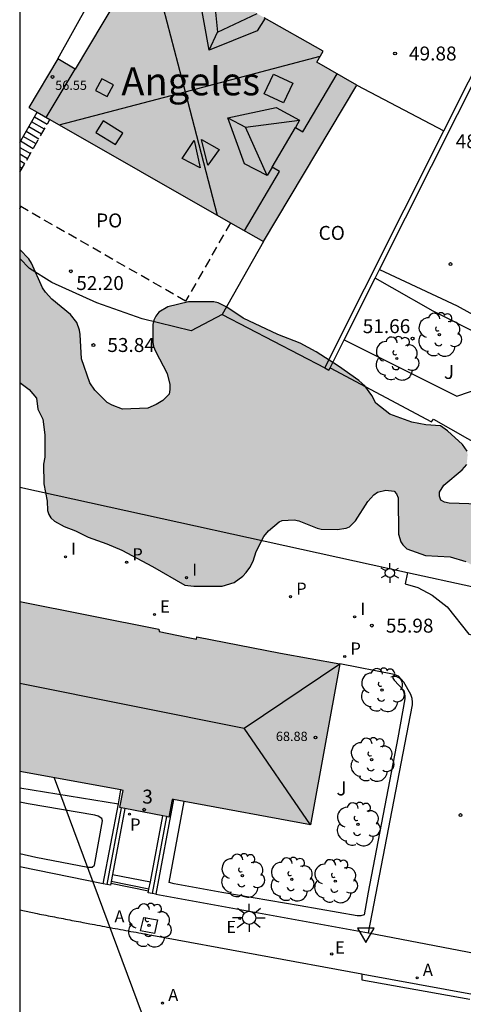
# Model space of a CAD drawing. Units: millimetres. Extents: x 585543 to 585896, y 4796789 to 4797041.
# Drawn here: x 585544 to 585568, y 4796841 to 4796894 of the extents above; entities that cross this region are included whole.
import ezdxf
from ezdxf.enums import TextEntityAlignment as Align

# ---------------------------------------------------------------- set-up
doc = ezdxf.new("R2010")
doc.units = ezdxf.units.MM
doc.linetypes.add('TRAZOS_NORMALES', pattern=[0.75, 0.5, -0.25])
for name, color, linetype in [('010106', 9, 'Continuous'), ('020204', 9, 'Continuous'), ('020308', 9, 'Continuous'), ('060106', 9, 'BARANDILLA'), ('060108', 9, 'Continuous'), ('060117', 9, 'Continuous'), ('060126', 9, 'Continuous'), ('060141', 9, 'Continuous'), ('060145', 9, 'Continuous'), ('070105', 6, 'Continuous'), ('070106', 6, 'Continuous'), ('080106', 1, 'Continuous'), ('080107', 9, 'Continuous'), ('080109', 9, 'Continuous'), ('080110', 9, 'Continuous'), ('080121', 9, 'TRAZOS_NORMALES'), ('080201', 9, 'Continuous'), ('080202', 9, 'Continuous'), ('080301', 9, 'Continuous'), ('080303', 9, 'Continuous'), ('080304', 9, 'Continuous'), ('080308', 9, 'Continuous'), ('080316', 9, 'Continuous'), ('100101', 9, 'Continuous'), ('100106', 63, 'Continuous'), ('100107', 3, 'Continuous'), ('100113', 9, 'Continuous'), ('100116', 71, 'Continuous'), ('100202', 3, 'Continuous'), ('100302', 7, 'Continuous'), ('200205', 4, 'Continuous'), ('200305', 4, 'Continuous'), ('210201', 9, 'Continuous'), ('210205', 4, 'Continuous'), ('210301', 9, 'Continuous'), ('210305', 4, 'Continuous'), ('220205', 1, 'Continuous'), ('220207', 9, 'Continuous'), ('220305', 1, 'Continuous'), ('220307', 9, 'Continuous'), ('240103', 9, 'LINEA_TELEFONICA'), ('250203', 9, 'Continuous'), ('250206', 9, 'Continuous'), ('260205', 9, 'Continuous'), ('270204', 9, 'Continuous'), ('270304', 9, 'Continuous'), ('990501', 21, 'Continuous'), ('990504', 63, 'Continuous')]:
    doc.layers.add(name, color=color, linetype=linetype)
doc.layers.add('080111', color=7, linetype='Continuous', lineweight=30)
doc.styles.add('ARIAL', font='ARIAL.TTF', dxfattribs={"height": 1})
doc.styles.add('ARIALI', font='ARIALI.TTF', dxfattribs={"height": 1})
doc.styles.add('ROMANS', font='romans__.ttf', dxfattribs={"height": 1})
doc.linetypes.add('BARANDILLA', pattern='A,1,[201,DONOSTI.shx,S=0.1,R=0,X=0,Y=0],1', length=2)
doc.linetypes.add('LINEA_TELEFONICA', pattern='A,7.5,-0.3,["T",Standard,S=0.25,R=0,X=-0.1,Y=-0.1],-0.3', length=8.1)

# ---------------------------------------------------------------- blocks, each defined once
blk = doc.blocks.new('COTAPU')
blk.add_circle((0, 0), 0.075)
blk = doc.blocks.new('ARBOL')
blk.add_circle((0, 0), 0.0587)
for centre, radius, start, end in [((-0.28, 0.855), 0.3, 359.2878, 173.6078), ((0.097, 0.97), 0.21, 23.1565, 160.4665), ((0.438, 0.881), 0.24, 301.578, 139.328), ((-0.564, 0.381), 0.532, 92.28, 254.58), ((0.656, 0.288), 0.443, 319.8556, 114.7656), ((-0.091, 0.321), 0.12, 119.14, 310.56), ((0.819, -0.249), 0.383, 235.5275, 62.0275), ((-0.556, -0.339), 0.555, 142.64, 266.54), ((-0.039, -0.384), 0.21, 189.64, 323.88), ((-0.301, -0.676), 0.45, 213.78, 295.32), ((0.299, -0.624), 0.532, 224.67, 0.24)]:
    blk.add_arc(centre, radius, start, end)
blk = doc.blocks.new('ABAS')
blk.add_circle((0, 0), 0.055)
blk = doc.blocks.new('SETRA')
at = {"linetype": 'Continuous'}
blk.add_lwpolyline([(0.451, 0.26), (-0.45, 0.26), (-0.001, -0.52)], close=True, dxfattribs=at)
blk = doc.blocks.new('REIND')
blk.add_circle((0, 0), 0.055)
blk = doc.blocks.new('PLUVI3')
blk.add_circle((0, 0), 0.055)
blk = doc.blocks.new('REGALU')
blk.add_circle((0, 0), 0.055)
blk = doc.blocks.new('PLUVI1')
blk.add_circle((0, 0), 0.055)
blk = doc.blocks.new('BloquePortal')
blk.add_circle((0, 0), 0.075)
at = {"flags": 5}
blk.add_attdef('INDICE', text='', height=0.75, dxfattribs=at).set_placement((0, 0), align=Align.MIDDLE_CENTER)
blk = doc.blocks.new('PUNTO')
blk.add_circle((0, 0), 0.075)
blk = doc.blocks.new('FAROLA')
for p, q in [((0, 0.355), (0, 0.755)), ((-0.355, 0), (-0.895, 0)), ((-0.63, 0.51), (-0.255, 0.245)), ((0.605, 0.49), (0.276, 0.223)), ((0.355, 0), (0.855, 0)), ((-0.65, -0.52), (-0.255, -0.24)), ((0, -0.355), (0, -0.755)), ((0.585, -0.52), (0.256, -0.246))]:
    blk.add_line(p, q)
blk.add_circle((0, 0), 0.355)
blk = doc.blocks.new('REGELE')
blk.add_circle((0, 0), 0.055)
blk = doc.blocks.new('FAROLJ')
for p, q in [((-0.215, 0.124), (-0.458, 0.264)), ((0, 0.248), (0, 0.528)), ((0.215, 0.124), (0.458, 0.264)), ((-0.215, -0.124), (-0.458, -0.264)), ((0, -0.248), (0, -0.528)), ((0.215, -0.124), (0.458, -0.264))]:
    blk.add_line(p, q)
blk.add_circle((0, 0), 0.248)

msp = doc.modelspace()

# ---------------------------------------------------------------- hatches: boundary and pattern name
at = {"layer": '990501'}
for points in [[(585550.908, 4796898.125), (585547.094, 4796891.73), (585546.165, 4796892.284), (585544.608, 4796889.672), (585557.209, 4796882.455), (585562.223, 4796890.862), (585560.074, 4796892.093), (585560.412, 4796892.682)], [(585561.31, 4796859.766), (585558.127, 4796860.351), (585553.638, 4796861.224), (585553.613, 4796861.097), (585553.085, 4796861.199), (585551.602, 4796861.502), (585551.583, 4796861.634), (585544.121, 4796863.119), (585544.121, 4796853.986), (585549.679, 4796852.971), (585549.5, 4796852.057), (585552.128, 4796851.541), (585552.315, 4796852.49), (585559.729, 4796851.117)]]:
    msp.add_hatch(color=256, dxfattribs=at).paths.add_polyline_path(points)
at = {"layer": '990504'}
msp.add_hatch(color=256, dxfattribs=at).paths.add_polyline_path([(585544.121, 4796882.04), (585544.121, 4796874.895), (585544.629, 4796874.518), (585545.013, 4796874.038), (585545.093, 4796873.462), (585545.357, 4796872.918), (585545.469, 4796872.078), (585545.461, 4796870.878), (585545.405, 4796870.494), (585545.421, 4796869.446), (585545.589, 4796868.51), (585545.621, 4796868.006), (585545.677, 4796867.798), (585545.797, 4796867.614), (585545.997, 4796867.438), (585546.509, 4796867.15), (585547.109, 4796866.918), (585547.797, 4796866.582), (585548.805, 4796866.214), (585549.597, 4796865.87), (585551.245, 4796865.006), (585552.981, 4796863.998), (585553.477, 4796863.942), (585554.989, 4796863.942), (585555.629, 4796864.15), (585556.093, 4796864.486), (585556.277, 4796864.678), (585556.477, 4796864.95), (585556.653, 4796865.286), (585556.813, 4796865.806), (585557.237, 4796866.622), (585557.477, 4796866.909), (585558.053, 4796867.405), (585558.221, 4796867.477), (585558.861, 4796867.509), (585559.109, 4796867.461), (585560.101, 4796867.061), (585560.301, 4796867.013), (585561.173, 4796866.997), (585561.645, 4796867.053), (585561.829, 4796867.133), (585562.149, 4796867.453), (585562.813, 4796868.485), (585563.141, 4796868.853), (585563.341, 4796868.989), (585563.789, 4796869.101), (585564.221, 4796869.053), (585564.357, 4796868.901), (585564.437, 4796868.685), (585564.46, 4796866.733), (585564.588, 4796866.333), (585564.7, 4796866.157), (585564.908, 4796865.957), (585565.908, 4796865.589), (585567.236, 4796865.525), (585568.076, 4796865.269), (585568.444, 4796865.053), (585569.644, 4796863.837), (585569.868, 4796863.669), (585571.108, 4796863.197), (585572.028, 4796863.157), (585573.54, 4796863.165), (585573.956, 4796863.341), (585574.148, 4796863.469), (585574.308, 4796863.629), (585574.708, 4796864.325), (585574.804, 4796864.573), (585575.068, 4796865.437), (585575.108, 4796866.285), (585575.108, 4796867.093), (585575.068, 4796867.325), (585574.964, 4796867.525), (585574.564, 4796867.861), (585574.116, 4796867.997), (585573.868, 4796868.045), (585572.884, 4796868.053), (585571.124, 4796867.949), (585570.02, 4796868.261), (585568.78, 4796868.349), (585567.18, 4796868.405), (585566.932, 4796868.453), (585566.732, 4796868.557), (585566.66, 4796868.781), (585566.66, 4796868.989), (585566.9, 4796869.373), (585567.876, 4796870.197), (585568.124, 4796870.485), (585568.172, 4796870.973), (585568.156, 4796871.205), (585567.9, 4796871.565), (585567.101, 4796872.293), (585566.725, 4796872.565), (585565.933, 4796872.605), (585565.173, 4796872.765), (585563.997, 4796873.189), (585563.253, 4796873.773), (585563.037, 4796874.181), (585562.661, 4796874.717), (585562.325, 4796874.997), (585561.245, 4796875.757), (585560.045, 4796876.541), (585559.181, 4796876.997), (585557.989, 4796877.461), (585556.125, 4796878.341), (585555.237, 4796878.941), (585554.781, 4796879.165), (585554.541, 4796879.229), (585553.181, 4796879.221), (585552.069, 4796878.949), (585551.597, 4796878.661), (585551.429, 4796878.453), (585551.317, 4796878.237), (585551.277, 4796877.997), (585551.269, 4796877.061), (585551.301, 4796876.821), (585551.413, 4796876.573), (585552.037, 4796875.365), (585552.173, 4796874.781), (585552.189, 4796874.509), (585552.141, 4796874.269), (585551.797, 4796873.925), (585551.453, 4796873.709), (585551.005, 4796873.509), (585549.645, 4796873.453), (585549.077, 4796873.669), (585548.813, 4796873.821), (585548.149, 4796874.477), (585547.885, 4796874.869), (585547.437, 4796876.157), (585547.373, 4796877.469), (585547.333, 4796877.693), (585547.181, 4796878.109), (585546.845, 4796878.549), (585545.853, 4796879.373), (585545.501, 4796879.741), (585545.341, 4796879.973), (585544.757, 4796881.301), (585544.605, 4796881.533)])

# ---------------------------------------------------------------- linework, layer by layer
at = {"layer": '010106', "flags": 128}
msp.add_lwpolyline([(585544.119, 4796790.083), (585894.109, 4796790.075), (585894.115, 4797040.068), (585544.125, 4797040.076)], close=True, dxfattribs=at)
at = {"layer": '060106'}
for points in [[(585549.577, 4796852.042, 57.476), (585548.799, 4796847.91, 57.642)], [(585552.009, 4796851.564, 57.645), (585551.232, 4796847.433, 57.811)]]:
    msp.add_polyline3d(points, dxfattribs=at)
at = {"layer": '060108'}
for points in [[(585544.121, 4796846.553, 57.734), (585545.06, 4796846.349, 57.73), (585545.177, 4796846.326, 57.729), (585545.293, 4796846.304, 57.729), (585545.41, 4796846.281, 57.728), (585545.526, 4796846.259, 57.728), (585545.643, 4796846.236, 57.727), (585545.759, 4796846.214, 57.727), (585545.876, 4796846.191, 57.726), (585545.992, 4796846.169, 57.726), (585546.109, 4796846.146, 57.725), (585546.225, 4796846.124, 57.725), (585546.342, 4796846.101, 57.724), (585546.458, 4796846.079, 57.723), (585546.575, 4796846.056, 57.723), (585546.691, 4796846.034, 57.722), (585546.808, 4796846.012, 57.722), (585546.924, 4796845.989, 57.721), (585547.041, 4796845.967, 57.72), (585547.157, 4796845.945, 57.72), (585547.274, 4796845.923, 57.719), (585547.391, 4796845.9, 57.718), (585547.507, 4796845.878, 57.717), (585547.624, 4796845.856, 57.717), (585547.88, 4796845.808, 57.715), (585548.136, 4796845.759, 57.713), (585548.275, 4796845.733, 57.712), (585548.415, 4796845.707, 57.711), (585548.554, 4796845.681, 57.71), (585548.694, 4796845.655, 57.709), (585548.834, 4796845.629, 57.707), (585548.973, 4796845.603, 57.706), (585549.113, 4796845.577, 57.705), (585549.253, 4796845.551, 57.704), (585549.392, 4796845.525, 57.703), (585549.532, 4796845.5, 57.701), (585549.672, 4796845.474, 57.7), (585549.812, 4796845.448, 57.699), (585549.951, 4796845.422, 57.697), (585550.091, 4796845.397, 57.696), (585550.231, 4796845.371, 57.695), (585550.37, 4796845.345, 57.693), (585550.51, 4796845.32, 57.692), (585550.65, 4796845.294, 57.691), (585550.79, 4796845.269, 57.689), (585550.929, 4796845.243, 57.688), (585551.069, 4796845.218, 57.686), (585551.209, 4796845.192, 57.685), (585562.5, 4796843.107, 57.492)], [(585562.5, 4796843.107, 57.492), (585562.572, 4796843.094, 57.49), (585568.435, 4796842.021, 57.364)]]:
    msp.add_polyline3d(points, dxfattribs=at)
at = {"layer": '060117'}
for points in [[(585544.121, 4796887.789, 55.421), (585545.062, 4796889.412, 56.425)], [(585549.101, 4796848.451, 57.584), (585551.135, 4796848.059, 57.588)]]:
    msp.add_polyline3d(points, dxfattribs=at)
at = {"layer": '060126'}
msp.add_polyline3d([(585562.5, 4796843.107, 57.432), (585562.492, 4796842.789, 57.375), (585568.292, 4796841.749, 57.311)], dxfattribs=at)
at = {"layer": '060141'}
for points in [[(585545.444, 4796888.495, 55.658), (585544.761, 4796888.892, 55.658)], [(585545.594, 4796888.757, 55.808), (585544.912, 4796889.153, 55.808)], [(585545.144, 4796887.971, 55.357), (585544.458, 4796888.369, 55.357)], [(585545.294, 4796888.233, 55.508), (585544.609, 4796888.631, 55.508)], [(585544.844, 4796887.447, 55.057), (585544.156, 4796887.847, 55.057)], [(585544.995, 4796887.709, 55.207), (585544.307, 4796888.109, 55.207)], [(585544.121, 4796887.519, 54.907), (585544.695, 4796887.186, 54.907)], [(585544.121, 4796887.171, 54.691), (585544.546, 4796886.925, 54.693)], [(585544.121, 4796886.822, 54.475), (585544.395, 4796886.663, 54.476)], [(585544.121, 4796886.473, 54.259), (585544.245, 4796886.401, 54.259)]]:
    msp.add_polyline3d(points, dxfattribs=at)
at = {"layer": '060145'}
for points in [[(585564.952, 4796864.685, 55.991), (585564.828, 4796864.068, 55.991), (585565.492, 4796863.868, 55.983), (585566.268, 4796863.46, 55.999), (585567.076, 4796862.828, 56.015), (585568.236, 4796861.372, 56.127), (585571.612, 4796860.644, 56.055), (585572.404, 4796861.068, 55.999), (585573.148, 4796861.372, 55.911), (585574.38, 4796861.572, 55.863), (585575.244, 4796861.524, 55.863), (585576.076, 4796861.42, 55.839), (585576.288, 4796862.269, 55.839)], [(585562.858, 4796845.317, 57.608), (585569.944, 4796843.959, 57.434)]]:
    msp.add_polyline3d(points, dxfattribs=at)
at = {"layer": '070105'}
for points in [[(585563.443, 4796880.963, 53.53), (585573.206, 4796900.408, 50.898)], [(585566.899, 4796888.402, 52.536), (585572.181, 4796898.922, 51.111)], [(585546.165, 4796892.284, 52.568), (585548.714, 4796896.872, 51.92), (585548.946, 4796897.056, 51.92), (585549.138, 4796897.136, 51.92), (585549.378, 4796897.144, 51.92), (585549.594, 4796897.096, 51.92), (585549.778, 4796896.992, 51.92), (585550.119, 4796896.803, 51.92)], [(585560.505, 4796875.667, 54.261), (585566.899, 4796888.402, 52.536)], [(585544.121, 4796884.213, 52.929), (585544.173, 4796884.337, 52.919)], [(585554.985, 4796878.536, 53.383), (585553.329, 4796877.656, 53.383), (585550.697, 4796878.304, 53.431), (585548.257, 4796879.16, 53.487), (585545.841, 4796880.264, 53.527), (585544.649, 4796881.008, 53.527), (585544.121, 4796881.544, 53.531)], [(585563.205, 4796880.49, 53.594), (585563.443, 4796880.963, 53.53)], [(585561.545, 4796877.183, 54.042), (585563.205, 4796880.49, 53.594)], [(585560.792, 4796875.684, 54.245), (585561.545, 4796877.183, 54.042)], [(585560.505, 4796875.667, 54.261), (585560.726, 4796875.552, 54.262)], [(585560.726, 4796875.552, 54.262), (585560.792, 4796875.684, 54.245)], [(585560.792, 4796875.684, 52.429), (585566.241, 4796872.776, 52.344), (585566.345, 4796872.92, 52.344), (585573.768, 4796868.688, 52.192), (585575.056, 4796868.104, 52.112), (585586.252, 4796863.729, 52.102)], [(585549.417, 4796852.252, 57.467), (585549.557, 4796852.993, 57.437)], [(585548.606, 4796847.949, 57.64), (585549.417, 4796852.252, 57.467)], [(585552.387, 4796852.477, 57.4), (585551.431, 4796847.396, 57.604)], [(585549.77, 4796852.004, 57.477), (585549.101, 4796848.451, 57.62)], [(585551.135, 4796848.059, 57.575), (585551.803, 4796851.605, 57.432)], [(585549.009, 4796847.966, 57.64), (585548.992, 4796847.871, 57.643), (585548.799, 4796847.91, 57.642)], [(585549.031, 4796848.079, 57.635), (585549.009, 4796847.966, 57.64)], [(585549.101, 4796848.451, 57.62), (585549.031, 4796848.079, 57.635)], [(585551.061, 4796847.665, 57.591), (585551.135, 4796848.059, 57.575)], [(585548.799, 4796847.91, 57.642), (585548.606, 4796847.949, 57.64)], [(585551.232, 4796847.433, 57.601), (585551.024, 4796847.47, 57.598), (585551.04, 4796847.552, 57.595)], [(585551.04, 4796847.552, 57.595), (585551.061, 4796847.665, 57.591)], [(585551.431, 4796847.396, 57.604), (585551.232, 4796847.433, 57.601)]]:
    msp.add_polyline3d(points, dxfattribs=at)
at = {"layer": '070106'}
for points in [[(585551.04, 4796847.552, 57.688), (585549.009, 4796847.966, 57.685)], [(585551.061, 4796847.665, 57.739), (585549.031, 4796848.079, 57.736)]]:
    msp.add_polyline3d(points, dxfattribs=at)
at = {"layer": '080106'}
for points in [[(585557.756, 4796891.46, 62.311), (585558.785, 4796890.968, 61.839), (585558.278, 4796889.908, 61.839), (585557.249, 4796890.4, 62.311)], [(585548.537, 4796891.2, 62.071), (585548.195, 4796890.573, 62.109), (585548.809, 4796890.256, 62.391), (585549.151, 4796890.883, 62.353)], [(585548.601, 4796888.944, 62.319), (585548.214, 4796888.326, 61.983), (585549.265, 4796887.672, 61.975), (585549.652, 4796888.29, 62.311)], [(585553.489, 4796887.888, 62.999), (585553.817, 4796886.416, 62.599), (585552.849, 4796886.92, 62.615)], [(585553.889, 4796887.936, 62.943), (585554.833, 4796887.408, 62.591), (585554.217, 4796886.56, 62.623)]]:
    msp.add_polyline3d(points, close=True, dxfattribs=at)
at = {"layer": '080107'}
for points in [[(585562.223, 4796890.862, 52.184), (585566.899, 4796888.402, 52.399)], [(585557.209, 4796882.455, 52.552), (585554.985, 4796878.536, 52.192)], [(585554.985, 4796878.536, 52.192), (585560.505, 4796875.667, 54.134)]]:
    msp.add_polyline3d(points, dxfattribs=at)
at = {"layer": '080109'}
for points in [[(585551.044, 4796898.047, 61.165), (585553.005, 4796890.509, 61.196)], [(585554.297, 4796892.752, 62.759), (585553.761, 4796895.728, 61.807), (585554.111, 4796896.29, 61.821)], [(585554.505, 4796896.064, 62.147), (585554.745, 4796893.72, 62.895)], [(585554.745, 4796893.72, 62.895), (585556.871, 4796894.71, 62.133)], [(585557.31, 4796894.459, 61.826), (585556.865, 4796893.784, 61.887), (585554.297, 4796892.752, 62.759)], [(585554.297, 4796892.752, 62.759), (585554.745, 4796893.72, 62.895)], [(585553.005, 4796890.509, 61.292), (585560.259, 4796892.415, 61.281)], [(585546.245, 4796888.734, 61.301), (585553.005, 4796890.509, 61.292)], [(585553.005, 4796890.509, 61.196), (585554.731, 4796883.874, 61.222)], [(585555.289, 4796889.104, 62.679), (585557.889, 4796889.672, 61.911), (585559.145, 4796888.992, 61.919)], [(585555.289, 4796889.104, 62.679), (585556.249, 4796888.608, 62.807)], [(585557.401, 4796886.016, 61.999), (585556.193, 4796886.64, 61.903), (585555.289, 4796889.104, 62.679)], [(585556.249, 4796888.608, 62.807), (585559.145, 4796888.992, 61.919)], [(585559.145, 4796888.992, 61.919), (585558.929, 4796888.582, 61.962)], [(585557.401, 4796886.016, 61.999), (585556.249, 4796888.608, 62.807)], [(585557.675, 4796886.455, 61.975), (585557.401, 4796886.016, 61.999)], [(585556.165, 4796856.309, 70.791), (585561.31, 4796859.766, 56.047)], [(585544.121, 4796858.733, 70.791), (585556.165, 4796856.309, 70.791)], [(585559.729, 4796851.117, 57.447), (585556.165, 4796856.309, 70.791)]]:
    msp.add_polyline3d(points, dxfattribs=at)
at = {"layer": '080110'}
for points in [[(585545.546, 4796889.135, 51.016), (585547.094, 4796891.73, 51.016)], [(585556.194, 4796883.037, 61.055), (585558.076, 4796886.227, 61.091), (585557.675, 4796886.455, 61.975), (585558.929, 4796888.582, 61.962), (585559.33, 4796888.354, 61.029), (585561.167, 4796891.467, 61.013)]]:
    msp.add_polyline3d(points, dxfattribs=at)
at = {"layer": '080111'}
for points in [[(585550.119, 4796896.803, 52.55), (585547.094, 4796891.73, 52.512), (585546.165, 4796892.284, 52.512)], [(585562.223, 4796890.862, 49.872), (585560.074, 4796892.093, 49.872), (585560.412, 4796892.682, 52.56), (585557.255, 4796894.49, 52.56)], [(585546.165, 4796892.284, 52.512), (585544.608, 4796889.672, 52.552), (585545.062, 4796889.412, 52.552)], [(585557.209, 4796882.455, 52.552), (585562.223, 4796890.862, 49.872)], [(585545.062, 4796889.412, 52.552), (585545.746, 4796889.02, 52.552)], [(585545.746, 4796889.02, 52.552), (585555.439, 4796883.469, 52.552)], [(585555.439, 4796883.469, 52.552), (585557.209, 4796882.455, 52.552)], [(585544.121, 4796863.119, 55.954), (585551.583, 4796861.634, 55.969), (585551.602, 4796861.502, 55.962), (585553.085, 4796861.199, 55.962), (585553.613, 4796861.097, 55.966), (585553.638, 4796861.224, 55.966), (585558.127, 4796860.351, 55.949), (585561.31, 4796859.766, 55.968)], [(585561.31, 4796859.766, 55.968), (585559.729, 4796851.117, 57.492), (585552.958, 4796852.371, 57.793)], [(585549.557, 4796852.993, 57.81), (585544.121, 4796853.986, 57.482)], [(585549.577, 4796852.042, 57.823), (585549.5, 4796852.057, 57.823), (585549.679, 4796852.971, 57.817), (585549.557, 4796852.993, 57.81)], [(585552.387, 4796852.477, 57.818), (585552.315, 4796852.49, 57.821), (585552.128, 4796851.541, 57.827), (585552.009, 4796851.564, 57.827)], [(585552.958, 4796852.371, 57.793), (585552.387, 4796852.477, 57.818)], [(585549.77, 4796852.004, 57.824), (585549.577, 4796852.042, 57.823)], [(585551.803, 4796851.605, 57.827), (585549.77, 4796852.004, 57.824)], [(585552.009, 4796851.564, 57.827), (585551.803, 4796851.605, 57.827)]]:
    msp.add_polyline3d(points, dxfattribs=at)
at = {"layer": '080121'}
for points in [[(585544.121, 4796886.184, 55.71), (585545.746, 4796889.02, 55.692)], [(585544.173, 4796884.337, 55.719), (585544.121, 4796884.366, 55.719)], [(585555.439, 4796883.469, 55.693), (585553.031, 4796879.264, 55.719), (585544.173, 4796884.337, 55.719)]]:
    msp.add_polyline3d(points, dxfattribs=at)
at = {"layer": '100101'}
msp.add_polyline3d([(585550.613, 4796845.419, 57.689), (585550.779, 4796846.147, 57.719), (585551.522, 4796846.018, 57.698), (585551.356, 4796845.29, 57.689), (585550.613, 4796845.419, 57.689)], dxfattribs=at)
at = {"layer": '100106', "elevation": 56.874, "flags": 128}
for points in [[(585568.156, 4796871.205), (585567.9, 4796871.565), (585567.101, 4796872.293), (585566.725, 4796872.565), (585565.933, 4796872.605), (585565.173, 4796872.765), (585563.997, 4796873.189), (585563.253, 4796873.773), (585563.037, 4796874.181), (585562.661, 4796874.717), (585562.325, 4796874.997), (585561.245, 4796875.757), (585560.045, 4796876.541), (585559.181, 4796876.997), (585557.989, 4796877.461), (585556.125, 4796878.341), (585555.237, 4796878.941), (585554.781, 4796879.165), (585554.541, 4796879.229), (585553.181, 4796879.221), (585552.069, 4796878.949), (585551.597, 4796878.661), (585551.429, 4796878.453), (585551.317, 4796878.237), (585551.277, 4796877.997), (585551.269, 4796877.061), (585551.301, 4796876.821), (585551.413, 4796876.573), (585552.037, 4796875.365), (585552.173, 4796874.781), (585552.189, 4796874.509), (585552.141, 4796874.269), (585551.797, 4796873.925), (585551.453, 4796873.709), (585551.005, 4796873.509), (585549.645, 4796873.453), (585549.077, 4796873.669), (585548.813, 4796873.821), (585548.149, 4796874.477), (585547.885, 4796874.869), (585547.437, 4796876.157), (585547.373, 4796877.469), (585547.333, 4796877.693), (585547.181, 4796878.109), (585546.845, 4796878.549), (585545.853, 4796879.373), (585545.501, 4796879.741), (585545.341, 4796879.973), (585544.757, 4796881.301), (585544.605, 4796881.533), (585544.121, 4796882.04)], [(585544.121, 4796874.895), (585544.629, 4796874.518), (585545.013, 4796874.038), (585545.093, 4796873.462), (585545.357, 4796872.918), (585545.469, 4796872.078), (585545.461, 4796870.878), (585545.405, 4796870.494), (585545.421, 4796869.446), (585545.589, 4796868.51), (585545.621, 4796868.006), (585545.677, 4796867.798), (585545.797, 4796867.614), (585545.997, 4796867.438), (585546.509, 4796867.15), (585547.109, 4796866.918), (585547.797, 4796866.582), (585548.805, 4796866.214), (585549.597, 4796865.87), (585551.245, 4796865.006), (585552.981, 4796863.998), (585553.477, 4796863.942), (585554.989, 4796863.942), (585555.629, 4796864.15), (585556.093, 4796864.486), (585556.277, 4796864.678), (585556.477, 4796864.95), (585556.653, 4796865.286), (585556.813, 4796865.806), (585557.237, 4796866.622), (585557.477, 4796866.909), (585558.053, 4796867.405), (585558.221, 4796867.477), (585558.861, 4796867.509), (585559.109, 4796867.461), (585560.101, 4796867.061), (585560.301, 4796867.013), (585561.173, 4796866.997), (585561.645, 4796867.053), (585561.829, 4796867.133), (585562.149, 4796867.453), (585562.813, 4796868.485), (585563.141, 4796868.853), (585563.341, 4796868.989), (585563.789, 4796869.101), (585564.221, 4796869.053), (585564.357, 4796868.901), (585564.437, 4796868.685), (585564.46, 4796866.733), (585564.588, 4796866.333), (585564.7, 4796866.157), (585564.908, 4796865.957), (585565.908, 4796865.589), (585567.236, 4796865.525), (585568.076, 4796865.269)], [(585568.78, 4796868.349), (585567.18, 4796868.405), (585566.932, 4796868.453), (585566.732, 4796868.557), (585566.66, 4796868.781), (585566.66, 4796868.989), (585566.9, 4796869.373), (585567.876, 4796870.197), (585568.124, 4796870.485)]]:
    msp.add_lwpolyline(points, dxfattribs=at)
at = {"layer": '100107'}
for points in [[(585563.443, 4796880.963, 50.586), (585567.609, 4796879.016, 50.656), (585569.646, 4796877.885, 50.717)], [(585569.603, 4796874.987, 52.064), (585569.313, 4796874.968, 52.064), (585569.009, 4796875.08, 52.064), (585568.969, 4796875.4, 51.952), (585569.097, 4796875.616, 51.92), (585569.745, 4796876.696, 51.584), (585569.777, 4796876.936, 51.568), (585568.993, 4796877.384, 51.536), (585566.329, 4796878.72, 51.4), (585564.121, 4796879.968, 51.456), (585563.205, 4796880.49, 53.594)], [(585564.288, 4796859.182, 56.416), (585564.156, 4796859.109, 56.423), (585564.156, 4796859.005, 56.423), (585564.236, 4796858.893, 56.423), (585564.74, 4796858.341, 56.671), (585564.788, 4796858.181, 56.671), (585564.804, 4796858.021, 56.671), (585564.804, 4796857.893, 56.671), (585564.42, 4796855.797, 56.999), (585562.836, 4796847.509, 57.871), (585562.612, 4796846.277, 58.335), (585562.444, 4796846.229, 58.351), (585562.244, 4796846.229, 58.351), (585559.18, 4796846.773, 58.447), (585554.98, 4796847.477, 58.511), (585552.412, 4796847.949, 58.511), (585552.153, 4796848.022, 58.511), (585552.958, 4796852.371, 58.511)], [(585544.121, 4796853.112, 58.343), (585549.417, 4796852.252, 58.335)], [(585544.121, 4796849.575, 58.703), (585544.989, 4796849.389, 58.703), (585547.781, 4796848.845, 58.703), (585548.013, 4796848.845, 58.703), (585548.133, 4796848.949, 58.703), (585548.565, 4796851.333, 58.639), (585548.525, 4796851.461, 58.639), (585548.333, 4796851.581, 58.639), (585548.157, 4796851.645, 58.623), (585544.581, 4796852.253, 58.463), (585544.121, 4796852.341, 58.44)]]:
    msp.add_polyline3d(points, dxfattribs=at)
at = {"layer": '100113'}
for points in [[(585544.121, 4796869.255, 57.037), (585564.952, 4796864.685, 56.984)], [(585564.952, 4796864.685, 56.984), (585568.4, 4796863.928, 56.975), (585576.288, 4796862.269, 56.404)]]:
    msp.add_polyline3d(points, dxfattribs=at)
at = {"layer": '100116'}
for points in [[(585561.545, 4796877.183, 52.039), (585567.601, 4796874.16, 51.92), (585569.011, 4796874.633, 51.872), (585569.353, 4796874.48, 51.768)], [(585564.288, 4796859.182, 56.279), (585564.228, 4796859.204, 56.279), (585561.31, 4796859.766, 56.063)], [(585562.858, 4796845.317, 57.608), (585565.108, 4796857.013, 56.439), (585565.22, 4796857.565, 56.359), (585565.22, 4796857.709, 56.359), (585565.204, 4796857.917, 56.359), (585565.132, 4796858.125, 56.319), (585564.753, 4796858.795, 56.255), (585564.468, 4796859.116, 56.279), (585564.288, 4796859.182, 56.279)], [(585548.606, 4796847.949, 57.806), (585544.121, 4796848.859, 57.842)], [(585551.431, 4796847.396, 57.808), (585562.858, 4796845.317, 57.608)]]:
    msp.add_polyline3d(points, dxfattribs=at)
at = {"layer": '240103'}
msp.add_polyline3d([(585545.971, 4796853.648, 57.483), (585553.808, 4796832.555, 57.996), (585564.51, 4796807.242, 59.016), (585571.769, 4796790.082, 58.799)], dxfattribs=at)

# ---------------------------------------------------------------- block references
at = {"layer": '020204', "rotation": 359.9987685839998}
for p in [(585564.275, 4796892.566, 49.876), (585567.251, 4796881.254, 49.172), (585546.867, 4796880.862, 52.196), (585565.219, 4796877.246, 51.66), (585548.075, 4796876.902, 53.836), (585563.034, 4796861.823, 55.98), (585567.786, 4796851.647, 56.82)]:
    msp.add_blockref('COTAPU', p, dxfattribs=at)
at = {"layer": '080201', "rotation": 359.9987685839998}
for p in [(585545.882, 4796891.304, 56.545), (585560.004, 4796855.809, 68.88)]:
    msp.add_blockref('PUNTO', p, dxfattribs=at)
at = {"layer": '080202', "rotation": 359.9987685839998}
msp.add_blockref('BloquePortal', (585550.803, 4796851.936), dxfattribs=at)
at = {"layer": '100202', "rotation": 359.9987685839998}
for p in [(585566.657, 4796877.456, 52.929), (585564.369, 4796876.176, 53.089), (585563.58, 4796858.365, 57.841), (585563.02, 4796854.621, 59.961), (585562.284, 4796851.149, 58.217), (585556.076, 4796848.389, 59.273), (585558.732, 4796848.189, 59.425), (585561.068, 4796848.093, 59.097), (585551.067, 4796845.719, 57.701)]:
    msp.add_blockref('ARBOL', p, dxfattribs=at)
at = {"layer": '200205', "rotation": 359.9987685839998}
for p in [(585550.086, 4796845.768, 57.708), (585565.464, 4796842.899, 57.441), (585551.789, 4796841.546, 57.659)]:
    msp.add_blockref('ABAS', p, dxfattribs=at)
at = {"layer": '210201', "rotation": 359.9987685839998}
msp.add_blockref('PLUVI1', (585561.573, 4796860.162, 55.967), dxfattribs=at)
at = {"layer": '210205', "rotation": 359.9987685839998}
for p in [(585549.863, 4796865.228, 55.89), (585558.66, 4796863.381, 55.878), (585550.011, 4796851.695, 57.427)]:
    msp.add_blockref('PLUVI3', p, dxfattribs=at)
at = {"layer": '220205', "rotation": 359.9987685839998}
for p in [(585551.354, 4796862.421, 55.959), (585560.873, 4796844.181, 57.547)]:
    msp.add_blockref('REGELE', p, dxfattribs=at)
at = {"layer": '220207', "rotation": 359.9987685839998}
msp.add_blockref('REGALU', (585555.943, 4796846.097, 57.645), dxfattribs=at)
at = {"layer": '250203', "rotation": 359.9987685839998}
msp.add_blockref('FAROLJ', (585563.996, 4796864.652, 55.977), dxfattribs=at)
at = {"layer": '250206', "rotation": 359.9987685839998}
msp.add_blockref('FAROLA', (585556.446, 4796846.127, 57.653), dxfattribs=at)
at = {"layer": '260205', "rotation": 359.9987685839998}
msp.add_blockref('SETRA', (585562.708, 4796845.317, 57.401), dxfattribs=at)
at = {"layer": '270204', "rotation": 359.9987685839998}
for p in [(585546.573, 4796865.523, 55.921), (585553.082, 4796864.402, 55.94), (585562.107, 4796862.295, 55.922)]:
    msp.add_blockref('REIND', p, dxfattribs=at)

# ---------------------------------------------------------------- texts
at = {"layer": '020308', "style": 'ARIAL'}
for s, p in [('49.88', (585565.025, 4796892.191, 49.875)), ('48.18', (585567.533, 4796887.472, 48.179)), ('52.20', (585547.156, 4796879.857, 52.195)), ('51.66', (585562.539, 4796877.539, 51.659)), ('53.84', (585548.825, 4796876.527, 53.834)), ('55.98', (585563.784, 4796861.448, 55.978))]:
    msp.add_text(s, height=0.75, rotation=359.9988, dxfattribs=at).set_placement(p)
at = {"layer": '080301', "style": 'ARIAL'}
msp.add_text('CO', height=0.75, rotation=359.9988, dxfattribs=at).set_placement((585560.171, 4796882.55))
at = {"layer": '080303', "style": 'ARIAL'}
for s, p in [('56.55', (585546.026, 4796890.611, 56.543)), ('68.88', (585557.877, 4796855.625, 68.878))]:
    msp.add_text(s, height=0.5, rotation=359.9988, dxfattribs=at).set_placement(p)
at = {"layer": '080304', "style": 'ARIALI'}
msp.add_text('Angeles', height=1.5, rotation=359.9988, dxfattribs=at).set_placement((585549.575, 4796890.318))
at = {"layer": '080308', "style": 'ARIALI'}
msp.add_text('3', height=0.75, rotation=359.9988, dxfattribs=at).set_placement((585550.701, 4796852.261))
at = {"layer": '080316', "style": 'ARIAL'}
msp.add_text('PO', height=0.75, rotation=359.9988, dxfattribs=at).set_placement((585548.221, 4796883.22))
at = {"layer": '100302', "style": 'ARIAL'}
for p in [(585566.901, 4796875.08), (585561.13, 4796852.701)]:
    msp.add_text('J', height=0.75, rotation=359.9988, dxfattribs=at).set_placement(p)
at = {"layer": '200305', "style": 'ROMANS'}
for p in [(585549.206, 4796845.874, 57.706), (585565.77, 4796843.005, 57.439), (585552.095, 4796841.652, 57.657)]:
    msp.add_text('A', height=0.65, rotation=359.9988, dxfattribs=at).set_placement(p)
at = {"layer": '210301', "style": 'ROMANS'}
msp.add_text('P', height=0.65, rotation=359.9988, dxfattribs=at).set_placement((585561.879, 4796860.268, 55.965))
at = {"layer": '210305', "style": 'ROMANS'}
for p in [(585550.169, 4796865.334, 55.888), (585558.966, 4796863.487, 55.876), (585550.048, 4796850.811, 57.425)]:
    msp.add_text('P', height=0.65, rotation=359.9988, dxfattribs=at).set_placement(p)
at = {"layer": '220305', "style": 'ROMANS'}
for p in [(585551.66, 4796862.527, 55.957), (585561.054, 4796844.207, 57.545)]:
    msp.add_text('E', height=0.65, rotation=359.9988, dxfattribs=at).set_placement(p)
at = {"layer": '220307', "style": 'ROMANS'}
msp.add_text('E', height=0.65, rotation=359.9988, dxfattribs=at).set_placement((585555.216, 4796845.312, 57.643))
at = {"layer": '270304', "style": 'ROMANS'}
for p in [(585546.879, 4796865.629, 55.919), (585553.388, 4796864.508, 55.938), (585562.413, 4796862.401, 55.92)]:
    msp.add_text('I', height=0.65, rotation=359.9988, dxfattribs=at).set_placement(p)

doc.saveas('drawing.dxf')
